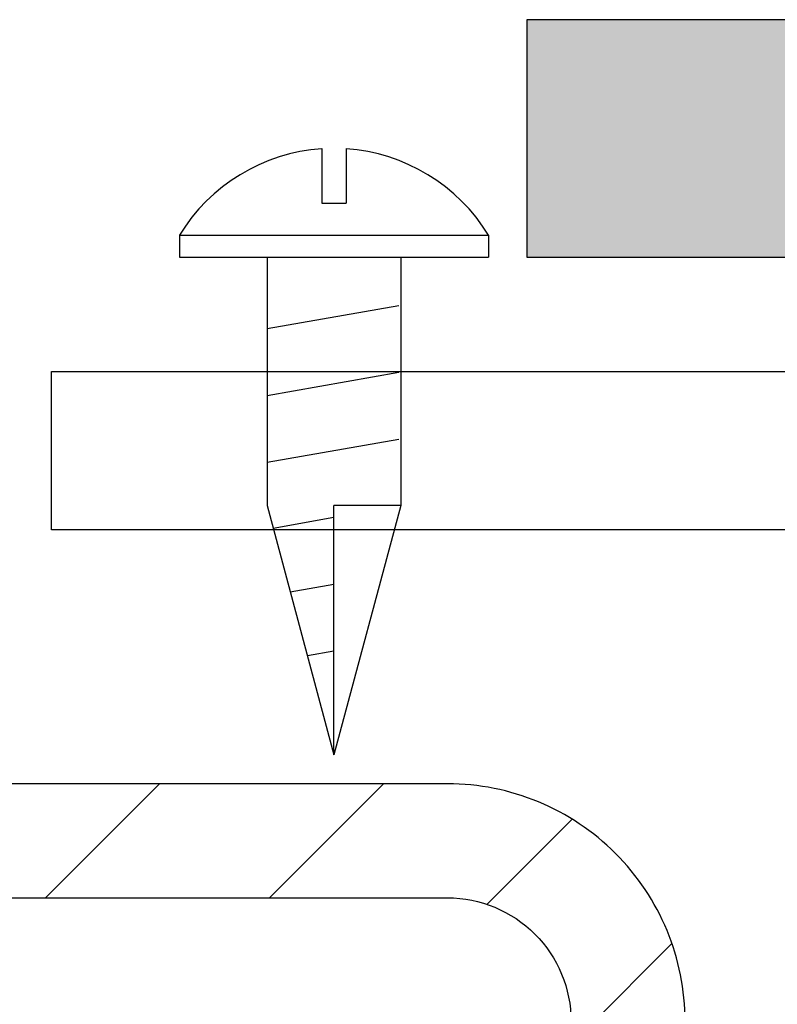
# Model space of a CAD drawing. Units: inches. Extents: x -1225 to -1144, y 209 to 543.
# Drawn here: x -1206 to -1206, y 403 to 403 of the extents above; entities that cross this region are included whole.
import ezdxf

# ---------------------------------------------------------------- set-up
doc = ezdxf.new("R2010")
doc.units = ezdxf.units.IN
doc.header["$LTSCALE"] = 0.25
doc.header["$MEASUREMENT"] = 0
for name, color, linetype in [('hatch', 9, 'Continuous'), ('stud', 7, 'Continuous'), ('T-bar', 2, 'Continuous')]:
    doc.layers.add(name, color=color, linetype=linetype)

msp = doc.modelspace()

# ---------------------------------------------------------------- hatches: boundary and pattern name
at = {"layer": 'hatch'}
msp.add_hatch(color=256, dxfattribs=at).paths.add_polyline_path([(-1205.93562, 403.21168), (-1205.18562, 403.21168), (-1205.18562, 403.39918), (-1205.93562, 403.39918)])
h = msp.add_hatch(dxfattribs=at)
h.set_pattern_fill('ANSI31', color=256, style=0)
edge = h.paths.add_edge_path()
edge.add_line((-1207.22062, 402.54614), (-1207.22062, 402.60864))
edge.add_arc((-1207.12312, 402.60864), 0.0975, 90, 180, ccw=False)
edge.add_line((-1207.12312, 402.70614), (-1205.99812, 402.70614))
edge.add_arc((-1205.99812, 402.60864), 0.0975, 0, 90, ccw=False)
edge.add_line((-1205.90062, 402.60864), (-1205.90062, 399.48364))
edge.add_arc((-1205.99812, 399.48364), 0.0975, -90, 0, ccw=False)
edge.add_line((-1205.99812, 399.38614), (-1207.12312, 399.38614))
edge.add_arc((-1207.12312, 399.48364), 0.0975, 180, 270, ccw=False)
edge.add_line((-1207.22062, 399.48364), (-1207.22062, 399.54614))
edge.add_line((-1207.22062, 399.54614), (-1207.31062, 399.54614))
edge.add_line((-1207.31062, 399.54614), (-1207.31062, 399.48364))
edge.add_arc((-1207.12312, 399.48364), 0.1875, 180, 270)
edge.add_line((-1207.12312, 399.29614), (-1205.99812, 399.29614))
edge.add_arc((-1205.99812, 399.48364), 0.1875, 270, 360)
edge.add_line((-1205.81062, 399.48364), (-1205.81062, 402.60864))
edge.add_arc((-1205.99812, 402.60864), 0.1875, 0, 90)
edge.add_line((-1205.99812, 402.79614), (-1207.12312, 402.79614))
edge.add_arc((-1207.12312, 402.60864), 0.1875, 90, 180)
edge.add_line((-1207.31062, 402.60864), (-1207.31062, 402.54614))
edge.add_line((-1207.31062, 402.54614), (-1207.22062, 402.54614))

# ---------------------------------------------------------------- linework, layer by layer
at = {"linetype": 'Continuous'}
for p, q in [((-1206.09735, 403.2976), (-1206.09735, 403.2543)), ((-1206.07797, 403.2976), (-1206.07797, 403.2543)), ((-1206.09735, 403.2543), (-1206.07797, 403.2543)), ((-1206.20957, 403.22909), (-1206.20957, 403.21164)), ((-1205.96575, 403.22909), (-1205.96575, 403.21164)), ((-1206.14039, 403.01573), (-1206.08766, 402.81893)), ((-1206.08766, 402.81893), (-1206.08766, 403.01573)), ((-1206.03493, 403.01573), (-1206.08766, 402.81893)), ((-1206.03493, 403.01573), (-1206.08766, 403.01573))]:
    msp.add_line(p, q, dxfattribs=at)
for p, q in [((-1206.20957, 403.22909), (-1205.96575, 403.22909)), ((-1206.20957, 403.21164), (-1205.96575, 403.21164)), ((-1206.14039, 403.21164), (-1206.14039, 403.01573)), ((-1206.03493, 403.21164), (-1206.03493, 403.01573)), ((-1206.14039, 403.15534), (-1206.03653, 403.17365)), ((-1206.14039, 403.10261), (-1206.03653, 403.12092)), ((-1206.14039, 403.04987), (-1206.03653, 403.06819)), ((-1206.13564, 402.99798), (-1206.08766, 403.00644)), ((-1206.12214, 402.94762), (-1206.08766, 402.9537)), ((-1206.10865, 402.89727), (-1206.08766, 402.90097))]:
    msp.add_line(p, q)
for start, end in [(93.89297, 148.66208), (31.33792, 86.10703)]:
    msp.add_arc((-1206.08766, 403.15486), 0.14274, start, end, dxfattribs=at)
at = {"layer": 'hatch', "linetype": 'Continuous'}
msp.add_line((-1205.96575, 403.22909), (-1205.96575, 403.21164), dxfattribs=at)
at = {"layer": 'hatch'}
msp.add_lwpolyline([(-1205.93562, 403.21168), (-1205.18562, 403.21168), (-1205.18562, 403.39918), (-1205.93562, 403.39918)], close=True, dxfattribs=at)
at = {"layer": 'stud'}
msp.add_lwpolyline([(-1207.22062, 402.54614), (-1207.22062, 402.60864, -0.414214), (-1207.12312, 402.70614), (-1205.99812, 402.70614, -0.414214), (-1205.90062, 402.60864), (-1205.90062, 399.48364, -0.414214), (-1205.99812, 399.38614), (-1207.12312, 399.38614, -0.414214), (-1207.22062, 399.48364), (-1207.22062, 399.54614), (-1207.31062, 399.54614), (-1207.31062, 399.48364, 0.414214), (-1207.12312, 399.29614), (-1205.99812, 399.29614, 0.414214), (-1205.81062, 399.48364), (-1205.81062, 402.60864, 0.414214), (-1205.99812, 402.79614), (-1207.12312, 402.79614, 0.414214), (-1207.31062, 402.60864), (-1207.31062, 402.54614)], format="xyb", close=True, dxfattribs=at)
at = {"layer": 'T-bar'}
msp.add_lwpolyline([(-1204.81062, 403.12164), (-1204.81062, 402.99664), (-1205.49812, 402.99664), (-1205.49812, 401.62164), (-1205.62312, 401.62164), (-1205.62312, 402.99664), (-1206.31062, 402.99664), (-1206.31062, 403.12164), (-1204.81062, 403.12164)], dxfattribs=at)

doc.saveas('drawing.dxf')
